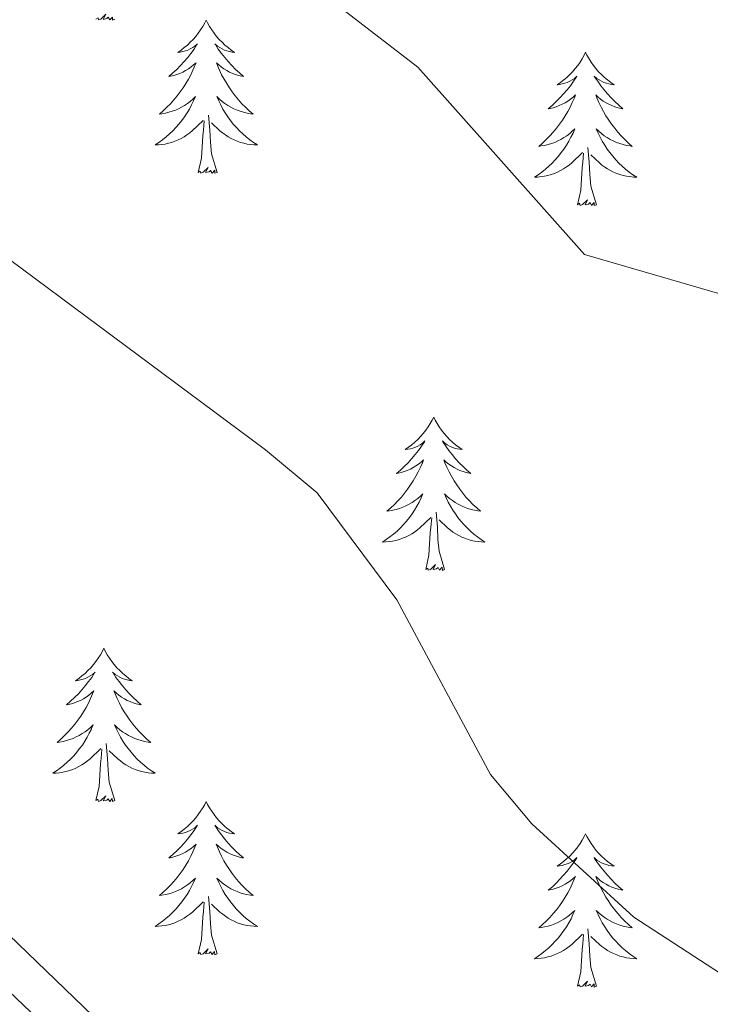
# Model space of a CAD drawing. Units: metres. Extents: x 610838 to 615341, y 4675709 to 4678750.
# Drawn here: x 612913 to 612967, y 4676463 to 4676539 of the extents above; entities that cross this region are included whole.
import ezdxf

# ---------------------------------------------------------------- set-up
doc = ezdxf.new("R2010")
doc.units = ezdxf.units.M
doc.header["$MEASUREMENT"] = 0
for name, color, linetype, lineweight in [('Level 21', 19, 'Continuous', 0), ('Level 35', 92, 'Continuous', 0), ('Level 36', 19, 'Continuous', 40), ('Level 5', 36, 'Continuous', 0)]:
    doc.layers.add(name, color=color, linetype=linetype, lineweight=lineweight)

msp = doc.modelspace()

# ---------------------------------------------------------------- linework, layer by layer
at = {"layer": 'Level 21', "color": 19, "linetype": 'Continuous', "lineweight": 0}
msp.add_polyline3d([(612532.28, 4676824.8, 361.56), (612558.53, 4676800.55, 363.24), (612652.31, 4676711.5, 364.75), (612719.2, 4676648.79, 366.87), (612768.9, 4676600.48, 368.6), (612794.22, 4676577.36, 369.41), (612840.66, 4676532.87, 371.18), (612908.05, 4676467.36, 373.66), (612932.9, 4676443.68, 373.05), (612958.9, 4676420.16, 373.63), (612977.95, 4676400.91, 374.12)], dxfattribs=at)
at = {"layer": 'Level 35', "color": 92, "linetype": 'Continuous', "lineweight": 0, "ltscale": 0.5}
msp.add_polyline3d([(612842.89, 4676660.74, 356.43), (612878.84, 4676625.99, 357.18), (612924.87, 4676584.09, 359.47), (612957.85, 4676552.43, 360.1), (612982.91, 4676528.33, 362.51), (612983.8, 4676523.54, 362.95), (612981.45, 4676494.48, 366.37), (612978.88, 4676451.12, 369.35), (612979.44, 4676419.28, 372.16), (612978.36, 4676415.92, 372.63), (612975.43, 4676414.68, 373.45), (612970.58, 4676415.34, 373.45), (612962.52, 4676418.46, 373.45), (612958.04, 4676421.78, 373.45), (612933.78, 4676447.01, 373.06), (612881.56, 4676497.34, 373.04), (612827.57, 4676549.96, 370.05), (612779.15, 4676593.3, 368.24), (612731.37, 4676641.28, 366.96), (612677.61, 4676693.56, 365.66), (612652.69, 4676716.73, 365.17), (612607.08, 4676756.63, 364.86)], dxfattribs=at)
at = {"layer": 'Level 36', "color": 92, "linetype": 'Continuous', "lineweight": 0}
for points in [[(612920.27, 4676539.21, 0.01), (612920.09, 4676539.14, 0.01), (612920.08, 4676539.38, 0.01), (612919.88, 4676539.16, 0.01), (612919.76, 4676539.36, 0.01), (612919.64, 4676539.26, 0.01), (612919.37, 4676539.2, 0.01), (612919.57, 4676539.6, 0.01), (612919.18, 4676539.22, 0.01), (612919, 4676539.16, 0.01), (612918.96, 4676539.32, 0.01), (612918.8, 4676539.21, 0.01)], [(612927.38, 4676539.14, 0.01), (612927.27, 4676538.93, 0.01), (612927.11, 4676538.65, 0.01), (612926.94, 4676538.38, 0.01), (612926.76, 4676538.13, 0.01), (612926.57, 4676537.88, 0.01), (612926.36, 4676537.64, 0.01), (612926.14, 4676537.42, 0.01), (612925.91, 4676537.2, 0.01), (612925.67, 4676537, 0.01), (612925.42, 4676536.81, 0.01), (612925.16, 4676536.63, 0.01), (612925.36, 4676536.65, 0.01), (612925.56, 4676536.69, 0.01), (612925.76, 4676536.74, 0.01), (612925.96, 4676536.81, 0.01), (612926.14, 4676536.9, 0.01), (612926.33, 4676537, 0.01), (612926.5, 4676537.11, 0.01), (612926.7, 4676537.3, 0.01), (612926.66, 4676537.24, 0.01), (612926.43, 4676536.89, 0.01), (612926.19, 4676536.55, 0.01), (612925.94, 4676536.23, 0.01), (612925.67, 4676535.91, 0.01), (612925.39, 4676535.61, 0.01), (612925.1, 4676535.31, 0.01), (612924.79, 4676535.03, 0.01), (612924.48, 4676534.76, 0.01), (612924.6, 4676534.78, 0.01), (612924.85, 4676534.84, 0.01), (612925.09, 4676534.91, 0.01), (612925.33, 4676535, 0.01), (612925.56, 4676535.1, 0.01), (612925.78, 4676535.22, 0.01), (612926, 4676535.35, 0.01), (612926.2, 4676535.5, 0.01), (612926.4, 4676535.66, 0.01), (612926.59, 4676535.82, 0.01), (612926.5, 4676535.6, 0.01), (612926.34, 4676535.24, 0.01), (612926.17, 4676534.89, 0.01), (612925.99, 4676534.54, 0.01), (612925.79, 4676534.2, 0.01), (612925.58, 4676533.87, 0.01), (612925.35, 4676533.55, 0.01), (612925.11, 4676533.24, 0.01), (612924.86, 4676532.93, 0.01), (612924.6, 4676532.64, 0.01), (612924.32, 4676532.36, 0.01), (612924.03, 4676532.09, 0.01), (612923.74, 4676531.83, 0.01), (612923.93, 4676531.86, 0.01), (612924.2, 4676531.9, 0.01), (612924.46, 4676531.97, 0.01), (612924.72, 4676532.05, 0.01), (612924.98, 4676532.14, 0.01), (612925.22, 4676532.25, 0.01), (612925.46, 4676532.37, 0.01), (612925.7, 4676532.51, 0.01), (612925.92, 4676532.66, 0.01), (612926.14, 4676532.82, 0.01), (612926.35, 4676533, 0.01), (612926.54, 4676533.19, 0.01), (612926.4, 4676532.86, 0.01)], [(612927.38, 4676539.14, 0.01), (612927.49, 4676538.93, 0.01), (612927.64, 4676538.65, 0.01), (612927.81, 4676538.38, 0.01), (612927.99, 4676538.13, 0.01), (612928.19, 4676537.88, 0.01), (612928.39, 4676537.64, 0.01), (612928.61, 4676537.42, 0.01), (612928.84, 4676537.2, 0.01), (612929.08, 4676537, 0.01), (612929.33, 4676536.81, 0.01), (612929.59, 4676536.63, 0.01), (612929.4, 4676536.65, 0.01), (612929.19, 4676536.69, 0.01), (612928.99, 4676536.74, 0.01), (612928.8, 4676536.81, 0.01), (612928.61, 4676536.9, 0.01), (612928.43, 4676537, 0.01), (612928.25, 4676537.11, 0.01), (612928.05, 4676537.3, 0.01), (612928.09, 4676537.24, 0.01), (612928.32, 4676536.89, 0.01), (612928.56, 4676536.55, 0.01), (612928.82, 4676536.23, 0.01), (612929.09, 4676535.91, 0.01), (612929.37, 4676535.61, 0.01), (612929.66, 4676535.31, 0.01), (612929.96, 4676535.03, 0.01), (612930.28, 4676534.76, 0.01), (612930.15, 4676534.78, 0.01), (612929.9, 4676534.84, 0.01), (612929.66, 4676534.91, 0.01), (612929.43, 4676535, 0.01), (612929.2, 4676535.1, 0.01), (612928.97, 4676535.22, 0.01), (612928.76, 4676535.35, 0.01), (612928.55, 4676535.5, 0.01), (612928.35, 4676535.66, 0.01), (612928.17, 4676535.82, 0.01), (612928.25, 4676535.6, 0.01), (612928.41, 4676535.24, 0.01), (612928.58, 4676534.89, 0.01), (612928.77, 4676534.54, 0.01), (612928.97, 4676534.2, 0.01), (612929.18, 4676533.87, 0.01), (612929.4, 4676533.55, 0.01), (612929.64, 4676533.24, 0.01), (612929.9, 4676532.93, 0.01), (612930.16, 4676532.64, 0.01), (612930.43, 4676532.36, 0.01), (612930.72, 4676532.09, 0.01), (612931.02, 4676531.83, 0.01), (612930.82, 4676531.86, 0.01), (612930.56, 4676531.9, 0.01), (612930.29, 4676531.97, 0.01), (612930.03, 4676532.05, 0.01), (612929.78, 4676532.14, 0.01), (612929.53, 4676532.25, 0.01), (612929.29, 4676532.37, 0.01), (612929.06, 4676532.51, 0.01), (612928.83, 4676532.66, 0.01), (612928.61, 4676532.82, 0.01), (612928.41, 4676533, 0.01), (612928.21, 4676533.19, 0.01), (612928.35, 4676532.86, 0.01)], [(612956.89, 4676536.64, 0.01), (612956.78, 4676536.42, 0.01), (612956.63, 4676536.14, 0.01), (612956.46, 4676535.88, 0.01), (612956.28, 4676535.62, 0.01), (612956.08, 4676535.37, 0.01), (612955.88, 4676535.13, 0.01), (612955.66, 4676534.91, 0.01), (612955.43, 4676534.69, 0.01), (612955.19, 4676534.49, 0.01), (612954.94, 4676534.3, 0.01), (612954.68, 4676534.12, 0.01), (612954.87, 4676534.14, 0.01), (612955.08, 4676534.18, 0.01), (612955.28, 4676534.24, 0.01), (612955.47, 4676534.3, 0.01), (612955.66, 4676534.39, 0.01), (612955.84, 4676534.49, 0.01), (612956.02, 4676534.6, 0.01), (612956.22, 4676534.79, 0.01), (612956.18, 4676534.73, 0.01), (612955.95, 4676534.38, 0.01), (612955.71, 4676534.04, 0.01), (612955.45, 4676533.72, 0.01), (612955.18, 4676533.4, 0.01), (612954.9, 4676533.1, 0.01), (612954.61, 4676532.8, 0.01), (612954.31, 4676532.52, 0.01), (612953.99, 4676532.25, 0.01), (612954.12, 4676532.27, 0.01), (612954.36, 4676532.33, 0.01), (612954.61, 4676532.4, 0.01), (612954.84, 4676532.49, 0.01), (612955.07, 4676532.6, 0.01), (612955.3, 4676532.71, 0.01), (612955.51, 4676532.84, 0.01), (612955.72, 4676532.99, 0.01), (612955.92, 4676533.15, 0.01), (612956.1, 4676533.32, 0.01), (612956.02, 4676533.09, 0.01), (612955.86, 4676532.73, 0.01), (612955.69, 4676532.38, 0.01), (612955.5, 4676532.03, 0.01), (612955.3, 4676531.69, 0.01), (612955.09, 4676531.36, 0.01), (612954.86, 4676531.04, 0.01), (612954.62, 4676530.73, 0.01), (612954.37, 4676530.42, 0.01), (612954.11, 4676530.13, 0.01), (612953.84, 4676529.85, 0.01), (612953.55, 4676529.58, 0.01), (612953.25, 4676529.32, 0.01), (612953.45, 4676529.35, 0.01), (612953.71, 4676529.4, 0.01), (612953.98, 4676529.46, 0.01), (612954.24, 4676529.54, 0.01), (612954.49, 4676529.63, 0.01), (612954.74, 4676529.74, 0.01), (612954.98, 4676529.86, 0.01), (612955.21, 4676530, 0.01), (612955.44, 4676530.15, 0.01), (612955.66, 4676530.31, 0.01), (612955.86, 4676530.49, 0.01), (612956.06, 4676530.68, 0.01), (612955.92, 4676530.35, 0.01)], [(612956.89, 4676536.64, 0.01), (612957, 4676536.42, 0.01), (612957.16, 4676536.14, 0.01), (612957.33, 4676535.88, 0.01), (612957.51, 4676535.62, 0.01), (612957.7, 4676535.37, 0.01), (612957.91, 4676535.13, 0.01), (612958.13, 4676534.91, 0.01), (612958.36, 4676534.69, 0.01), (612958.6, 4676534.49, 0.01), (612958.85, 4676534.3, 0.01), (612959.11, 4676534.12, 0.01), (612958.91, 4676534.14, 0.01), (612958.71, 4676534.18, 0.01), (612958.51, 4676534.24, 0.01), (612958.31, 4676534.3, 0.01), (612958.12, 4676534.39, 0.01), (612957.94, 4676534.49, 0.01), (612957.77, 4676534.6, 0.01), (612957.56, 4676534.79, 0.01), (612957.6, 4676534.73, 0.01), (612957.84, 4676534.38, 0.01), (612958.08, 4676534.04, 0.01), (612958.33, 4676533.72, 0.01), (612958.6, 4676533.4, 0.01), (612958.88, 4676533.1, 0.01), (612959.17, 4676532.8, 0.01), (612959.48, 4676532.52, 0.01), (612959.79, 4676532.25, 0.01), (612959.67, 4676532.27, 0.01), (612959.42, 4676532.33, 0.01), (612959.18, 4676532.4, 0.01), (612958.94, 4676532.49, 0.01), (612958.71, 4676532.6, 0.01), (612958.49, 4676532.71, 0.01), (612958.27, 4676532.84, 0.01), (612958.06, 4676532.99, 0.01), (612957.87, 4676533.15, 0.01), (612957.68, 4676533.32, 0.01), (612957.77, 4676533.09, 0.01), (612957.92, 4676532.73, 0.01), (612958.1, 4676532.38, 0.01), (612958.28, 4676532.03, 0.01), (612958.48, 4676531.69, 0.01), (612958.69, 4676531.36, 0.01), (612958.92, 4676531.04, 0.01), (612959.16, 4676530.73, 0.01), (612959.41, 4676530.42, 0.01), (612959.67, 4676530.13, 0.01), (612959.95, 4676529.85, 0.01), (612960.24, 4676529.58, 0.01), (612960.53, 4676529.32, 0.01), (612960.34, 4676529.35, 0.01), (612960.07, 4676529.4, 0.01), (612959.81, 4676529.46, 0.01), (612959.55, 4676529.54, 0.01), (612959.29, 4676529.63, 0.01), (612959.04, 4676529.74, 0.01), (612958.8, 4676529.86, 0.01), (612958.57, 4676530, 0.01), (612958.34, 4676530.15, 0.01), (612958.13, 4676530.31, 0.01), (612957.92, 4676530.49, 0.01), (612957.73, 4676530.68, 0.01), (612957.87, 4676530.35, 0.01)], [(612926.399, 4676532.859, 0.01), (612926.239, 4676532.539, 0.01), (612926.079, 4676532.219, 0.01), (612925.889, 4676531.919, 0.01), (612925.698, 4676531.619, 0.01), (612925.488, 4676531.339, 0.01), (612925.258, 4676531.059, 0.01), (612925.028, 4676530.789, 0.01), (612924.778, 4676530.53, 0.01), (612924.518, 4676530.29, 0.01), (612924.258, 4676530.05, 0.01), (612923.978, 4676529.83, 0.01), (612923.688, 4676529.62, 0.01), (612923.398, 4676529.43, 0.01), (612923.658, 4676529.44, 0.01), (612923.918, 4676529.46, 0.01), (612924.188, 4676529.5, 0.01), (612924.448, 4676529.56, 0.01), (612924.698, 4676529.63, 0.01), (612924.948, 4676529.72, 0.01), (612925.198, 4676529.82, 0.01), (612925.428, 4676529.939, 0.01), (612925.658, 4676530.069, 0.01), (612925.878, 4676530.219, 0.01), (612926.098, 4676530.369, 0.01), (612926.298, 4676530.539, 0.01), (612927.148, 4676531.339, 0.01)], [(612928.349, 4676532.859, 0.01), (612928.509, 4676532.539, 0.01), (612928.679, 4676532.219, 0.01), (612928.859, 4676531.919, 0.01), (612929.059, 4676531.619, 0.01), (612929.269, 4676531.339, 0.01), (612929.488, 4676531.059, 0.01), (612929.728, 4676530.789, 0.01), (612929.968, 4676530.529, 0.01), (612930.228, 4676530.289, 0.01), (612930.498, 4676530.049, 0.01), (612930.778, 4676529.829, 0.01), (612931.068, 4676529.619, 0.01), (612931.358, 4676529.429, 0.01), (612931.088, 4676529.439, 0.01), (612930.828, 4676529.459, 0.01), (612930.568, 4676529.499, 0.01), (612930.308, 4676529.559, 0.01), (612930.048, 4676529.629, 0.01), (612929.798, 4676529.719, 0.01), (612929.558, 4676529.819, 0.01), (612929.318, 4676529.939, 0.01), (612929.088, 4676530.069, 0.01), (612928.868, 4676530.219, 0.01), (612928.658, 4676530.369, 0.01), (612928.448, 4676530.539, 0.01), (612927.798, 4676531.159, 0.01)], [(612926.76, 4676527.29, 0.01), (612927, 4676528.41, 0.01), (612927.12, 4676530.15, 0.01), (612927.16, 4676530.59, 0.01), (612927.23, 4676531.31, 0.01)], [(612928.23, 4676527.29, 0.01), (612927.8, 4676528.73, 0.01), (612927.71, 4676529.64, 0.01), (612927.66, 4676530.59, 0.01), (612927.56, 4676531.75, 0.01)], [(612955.919, 4676530.354, 0.01), (612955.759, 4676530.034, 0.01), (612955.589, 4676529.724, 0.01), (612955.409, 4676529.414, 0.01), (612955.209, 4676529.115, 0.01), (612954.999, 4676528.835, 0.01), (612954.779, 4676528.555, 0.01), (612954.539, 4676528.285, 0.01), (612954.299, 4676528.025, 0.01), (612954.039, 4676527.785, 0.01), (612953.769, 4676527.545, 0.01), (612953.489, 4676527.325, 0.01), (612953.199, 4676527.105, 0.01), (612952.909, 4676526.915, 0.01), (612953.179, 4676526.925, 0.01), (612953.439, 4676526.965, 0.01), (612953.699, 4676527.005, 0.01), (612953.959, 4676527.055, 0.01), (612954.219, 4676527.125, 0.01), (612954.469, 4676527.215, 0.01), (612954.709, 4676527.325, 0.01), (612954.949, 4676527.435, 0.01), (612955.179, 4676527.565, 0.01), (612955.399, 4676527.715, 0.01), (612955.609, 4676527.865, 0.01), (612955.819, 4676528.045, 0.01), (612956.659, 4676528.834, 0.01)], [(612957.869, 4676530.354, 0.01), (612958.019, 4676530.034, 0.01), (612958.189, 4676529.724, 0.01), (612958.379, 4676529.414, 0.01), (612958.569, 4676529.114, 0.01), (612958.779, 4676528.834, 0.01), (612959.009, 4676528.554, 0.01), (612959.239, 4676528.284, 0.01), (612959.489, 4676528.024, 0.01), (612959.739, 4676527.784, 0.01), (612960.009, 4676527.544, 0.01), (612960.289, 4676527.324, 0.01), (612960.579, 4676527.114, 0.01), (612960.869, 4676526.924, 0.01), (612960.609, 4676526.934, 0.01), (612960.339, 4676526.964, 0.01), (612960.079, 4676527.004, 0.01), (612959.819, 4676527.054, 0.01), (612959.569, 4676527.124, 0.01), (612959.319, 4676527.214, 0.01), (612959.069, 4676527.324, 0.01), (612958.839, 4676527.434, 0.01), (612958.609, 4676527.564, 0.01), (612958.379, 4676527.714, 0.01), (612958.169, 4676527.864, 0.01), (612957.969, 4676528.044, 0.01), (612957.309, 4676528.664, 0.01)], [(612956.27, 4676524.78, 0.01), (612956.52, 4676525.9, 0.01), (612956.63, 4676527.64, 0.01), (612956.68, 4676528.08, 0.01), (612956.74, 4676528.8, 0.01)], [(612957.74, 4676524.78, 0.01), (612957.31, 4676526.22, 0.01), (612957.22, 4676527.13, 0.01), (612957.18, 4676528.08, 0.01), (612957.08, 4676529.24, 0.01)], [(612928.23, 4676527.29, 0.01), (612928.05, 4676527.23, 0.01), (612928.04, 4676527.46, 0.01), (612927.84, 4676527.24, 0.01), (612927.72, 4676527.45, 0.01), (612927.6, 4676527.34, 0.01), (612927.33, 4676527.28, 0.01), (612927.53, 4676527.68, 0.01), (612927.14, 4676527.3, 0.01), (612926.96, 4676527.24, 0.01), (612926.92, 4676527.4, 0.01), (612926.76, 4676527.29, 0.01)], [(612957.74, 4676524.78, 0.01), (612957.57, 4676524.72, 0.01), (612957.55, 4676524.96, 0.01), (612957.36, 4676524.73, 0.01), (612957.24, 4676524.94, 0.01), (612957.12, 4676524.83, 0.01), (612956.85, 4676524.78, 0.01), (612957.04, 4676525.17, 0.01), (612956.66, 4676524.79, 0.01), (612956.47, 4676524.73, 0.01), (612956.43, 4676524.9, 0.01), (612956.27, 4676524.78, 0.01)], [(612945.08, 4676508.25, 0.01), (612944.96, 4676508.03, 0.01), (612944.81, 4676507.76, 0.01), (612944.64, 4676507.49, 0.01), (612944.46, 4676507.24, 0.01), (612944.26, 4676506.99, 0.01), (612944.06, 4676506.75, 0.01), (612943.84, 4676506.52, 0.01), (612943.61, 4676506.31, 0.01), (612943.37, 4676506.1, 0.01), (612943.12, 4676505.91, 0.01), (612942.86, 4676505.74, 0.01), (612943.06, 4676505.76, 0.01), (612943.26, 4676505.8, 0.01), (612943.46, 4676505.85, 0.01), (612943.65, 4676505.92, 0.01), (612943.84, 4676506, 0.01), (612944.02, 4676506.1, 0.01), (612944.2, 4676506.22, 0.01), (612944.4, 4676506.41, 0.01), (612944.36, 4676506.34, 0.01), (612944.13, 4676506, 0.01), (612943.89, 4676505.66, 0.01), (612943.63, 4676505.34, 0.01), (612943.36, 4676505.02, 0.01), (612943.08, 4676504.71, 0.01), (612942.79, 4676504.42, 0.01), (612942.49, 4676504.14, 0.01), (612942.18, 4676503.87, 0.01), (612942.3, 4676503.89, 0.01), (612942.55, 4676503.95, 0.01), (612942.79, 4676504.02, 0.01), (612943.02, 4676504.11, 0.01), (612943.26, 4676504.21, 0.01), (612943.48, 4676504.33, 0.01), (612943.69, 4676504.46, 0.01), (612943.9, 4676504.6, 0.01), (612944.1, 4676504.76, 0.01), (612944.29, 4676504.93, 0.01), (612944.2, 4676504.71, 0.01), (612944.04, 4676504.35, 0.01), (612943.87, 4676504, 0.01), (612943.68, 4676503.65, 0.01), (612943.48, 4676503.31, 0.01), (612943.27, 4676502.98, 0.01), (612943.05, 4676502.66, 0.01), (612942.81, 4676502.34, 0.01), (612942.56, 4676502.04, 0.01), (612942.29, 4676501.75, 0.01), (612942.02, 4676501.47, 0.01), (612941.73, 4676501.2, 0.01), (612941.43, 4676500.94, 0.01), (612941.63, 4676500.96, 0.01), (612941.9, 4676501.01, 0.01), (612942.16, 4676501.07, 0.01), (612942.42, 4676501.15, 0.01), (612942.67, 4676501.25, 0.01), (612942.92, 4676501.36, 0.01), (612943.16, 4676501.48, 0.01), (612943.4, 4676501.62, 0.01), (612943.62, 4676501.77, 0.01), (612943.84, 4676501.93, 0.01), (612944.04, 4676502.11, 0.01), (612944.24, 4676502.29, 0.01), (612944.1, 4676501.97, 0.01)], [(612945.08, 4676508.25, 0.01), (612945.19, 4676508.03, 0.01), (612945.34, 4676507.76, 0.01), (612945.51, 4676507.49, 0.01), (612945.69, 4676507.24, 0.01), (612945.88, 4676506.99, 0.01), (612946.09, 4676506.75, 0.01), (612946.31, 4676506.52, 0.01), (612946.54, 4676506.31, 0.01), (612946.78, 4676506.1, 0.01), (612947.03, 4676505.91, 0.01), (612947.29, 4676505.74, 0.01), (612947.09, 4676505.76, 0.01), (612946.89, 4676505.8, 0.01), (612946.69, 4676505.85, 0.01), (612946.5, 4676505.92, 0.01), (612946.31, 4676506, 0.01), (612946.13, 4676506.1, 0.01), (612945.95, 4676506.22, 0.01), (612945.75, 4676506.41, 0.01), (612945.79, 4676506.34, 0.01), (612946.02, 4676506, 0.01), (612946.26, 4676505.66, 0.01), (612946.52, 4676505.34, 0.01), (612946.78, 4676505.02, 0.01), (612947.06, 4676504.71, 0.01), (612947.36, 4676504.42, 0.01), (612947.66, 4676504.14, 0.01), (612947.97, 4676503.87, 0.01), (612947.85, 4676503.89, 0.01), (612947.6, 4676503.95, 0.01), (612947.36, 4676504.02, 0.01), (612947.12, 4676504.11, 0.01), (612946.89, 4676504.21, 0.01), (612946.67, 4676504.33, 0.01), (612946.46, 4676504.46, 0.01), (612946.25, 4676504.6, 0.01), (612946.05, 4676504.76, 0.01), (612945.86, 4676504.93, 0.01), (612945.95, 4676504.71, 0.01), (612946.11, 4676504.35, 0.01), (612946.28, 4676504, 0.01), (612946.46, 4676503.65, 0.01), (612946.66, 4676503.31, 0.01), (612946.88, 4676502.98, 0.01), (612947.1, 4676502.66, 0.01), (612947.34, 4676502.34, 0.01), (612947.59, 4676502.04, 0.01), (612947.86, 4676501.75, 0.01), (612948.13, 4676501.47, 0.01), (612948.42, 4676501.2, 0.01), (612948.72, 4676500.94, 0.01), (612948.52, 4676500.96, 0.01), (612948.25, 4676501.01, 0.01), (612947.99, 4676501.07, 0.01), (612947.73, 4676501.15, 0.01), (612947.48, 4676501.25, 0.01), (612947.23, 4676501.36, 0.01), (612946.99, 4676501.48, 0.01), (612946.75, 4676501.62, 0.01), (612946.53, 4676501.77, 0.01), (612946.31, 4676501.93, 0.01), (612946.1, 4676502.11, 0.01), (612945.91, 4676502.29, 0.01), (612946.05, 4676501.97, 0.01)], [(612944.105, 4676501.968, 0.01), (612943.945, 4676501.648, 0.01), (612943.775, 4676501.328, 0.01), (612943.594, 4676501.028, 0.01), (612943.394, 4676500.728, 0.01), (612943.184, 4676500.438, 0.01), (612942.964, 4676500.158, 0.01), (612942.724, 4676499.899, 0.01), (612942.484, 4676499.639, 0.01), (612942.224, 4676499.389, 0.01), (612941.954, 4676499.159, 0.01), (612941.674, 4676498.939, 0.01), (612941.384, 4676498.729, 0.01), (612941.094, 4676498.539, 0.01), (612941.364, 4676498.549, 0.01), (612941.624, 4676498.569, 0.01), (612941.884, 4676498.609, 0.01), (612942.144, 4676498.669, 0.01), (612942.404, 4676498.739, 0.01), (612942.654, 4676498.829, 0.01), (612942.894, 4676498.929, 0.01), (612943.134, 4676499.048, 0.01), (612943.364, 4676499.178, 0.01), (612943.584, 4676499.318, 0.01), (612943.804, 4676499.478, 0.01), (612944.004, 4676499.648, 0.01), (612944.854, 4676500.448, 0.01)], [(612946.055, 4676501.968, 0.01), (612946.215, 4676501.648, 0.01), (612946.385, 4676501.328, 0.01), (612946.565, 4676501.028, 0.01), (612946.765, 4676500.728, 0.01), (612946.964, 4676500.438, 0.01), (612947.194, 4676500.158, 0.01), (612947.424, 4676499.898, 0.01), (612947.674, 4676499.638, 0.01), (612947.934, 4676499.388, 0.01), (612948.204, 4676499.158, 0.01), (612948.484, 4676498.938, 0.01), (612948.764, 4676498.728, 0.01), (612949.054, 4676498.538, 0.01), (612948.794, 4676498.548, 0.01), (612948.534, 4676498.568, 0.01), (612948.264, 4676498.608, 0.01), (612948.004, 4676498.668, 0.01), (612947.754, 4676498.738, 0.01), (612947.504, 4676498.828, 0.01), (612947.264, 4676498.928, 0.01), (612947.024, 4676499.048, 0.01), (612946.794, 4676499.178, 0.01), (612946.574, 4676499.318, 0.01), (612946.354, 4676499.478, 0.01), (612946.154, 4676499.648, 0.01), (612945.494, 4676500.268, 0.01)], [(612944.46, 4676496.4, 0.01), (612944.7, 4676497.52, 0.01), (612944.81, 4676499.26, 0.01), (612944.86, 4676499.69, 0.01), (612944.92, 4676500.42, 0.01)], [(612945.92, 4676496.4, 0.01), (612945.5, 4676497.84, 0.01), (612945.4, 4676498.74, 0.01), (612945.36, 4676499.69, 0.01), (612945.26, 4676500.86, 0.01)], [(612945.92, 4676496.4, 0.01), (612945.75, 4676496.33, 0.01), (612945.73, 4676496.57, 0.01), (612945.54, 4676496.35, 0.01), (612945.42, 4676496.55, 0.01), (612945.3, 4676496.44, 0.01), (612945.03, 4676496.39, 0.01), (612945.23, 4676496.78, 0.01), (612944.84, 4676496.4, 0.01), (612944.65, 4676496.35, 0.01), (612944.61, 4676496.51, 0.01), (612944.46, 4676496.4, 0.01)], [(612919.42, 4676490.27, 0.01), (612919.3, 4676490.05, 0.01), (612919.15, 4676489.77, 0.01), (612918.98, 4676489.51, 0.01), (612918.8, 4676489.25, 0.01), (612918.61, 4676489, 0.01), (612918.4, 4676488.76, 0.01), (612918.18, 4676488.54, 0.01), (612917.95, 4676488.32, 0.01), (612917.71, 4676488.12, 0.01), (612917.46, 4676487.93, 0.01), (612917.2, 4676487.75, 0.01), (612917.4, 4676487.77, 0.01), (612917.6, 4676487.81, 0.01), (612917.8, 4676487.86, 0.01), (612918, 4676487.93, 0.01), (612918.18, 4676488.02, 0.01), (612918.36, 4676488.12, 0.01), (612918.54, 4676488.23, 0.01), (612918.74, 4676488.42, 0.01), (612918.7, 4676488.36, 0.01), (612918.47, 4676488.01, 0.01), (612918.23, 4676487.68, 0.01), (612917.97, 4676487.35, 0.01), (612917.71, 4676487.03, 0.01), (612917.43, 4676486.73, 0.01), (612917.13, 4676486.43, 0.01), (612916.83, 4676486.15, 0.01), (612916.52, 4676485.88, 0.01), (612916.64, 4676485.9, 0.01), (612916.89, 4676485.96, 0.01), (612917.13, 4676486.03, 0.01), (612917.37, 4676486.12, 0.01), (612917.6, 4676486.22, 0.01), (612917.82, 4676486.34, 0.01), (612918.04, 4676486.47, 0.01), (612918.24, 4676486.62, 0.01), (612918.44, 4676486.78, 0.01), (612918.63, 4676486.95, 0.01), (612918.54, 4676486.72, 0.01), (612918.38, 4676486.36, 0.01), (612918.21, 4676486.01, 0.01), (612918.03, 4676485.66, 0.01), (612917.83, 4676485.32, 0.01), (612917.62, 4676484.99, 0.01), (612917.39, 4676484.67, 0.01), (612917.15, 4676484.36, 0.01), (612916.9, 4676484.05, 0.01), (612916.63, 4676483.76, 0.01), (612916.36, 4676483.48, 0.01), (612916.07, 4676483.21, 0.01), (612915.78, 4676482.95, 0.01), (612915.97, 4676482.98, 0.01), (612916.24, 4676483.02, 0.01), (612916.5, 4676483.09, 0.01), (612916.76, 4676483.17, 0.01), (612917.02, 4676483.26, 0.01), (612917.26, 4676483.37, 0.01), (612917.5, 4676483.49, 0.01), (612917.74, 4676483.63, 0.01), (612917.96, 4676483.78, 0.01), (612918.18, 4676483.94, 0.01), (612918.38, 4676484.12, 0.01), (612918.58, 4676484.31, 0.01), (612918.44, 4676483.98, 0.01)], [(612919.42, 4676490.27, 0.01), (612919.53, 4676490.05, 0.01), (612919.68, 4676489.77, 0.01), (612919.85, 4676489.51, 0.01), (612920.03, 4676489.25, 0.01), (612920.23, 4676489, 0.01), (612920.43, 4676488.76, 0.01), (612920.65, 4676488.54, 0.01), (612920.88, 4676488.32, 0.01), (612921.12, 4676488.12, 0.01), (612921.37, 4676487.93, 0.01), (612921.63, 4676487.75, 0.01), (612921.43, 4676487.77, 0.01), (612921.23, 4676487.81, 0.01), (612921.03, 4676487.86, 0.01), (612920.84, 4676487.93, 0.01), (612920.65, 4676488.02, 0.01), (612920.47, 4676488.12, 0.01), (612920.29, 4676488.23, 0.01), (612920.09, 4676488.42, 0.01), (612920.13, 4676488.36, 0.01), (612920.36, 4676488.01, 0.01), (612920.6, 4676487.68, 0.01), (612920.86, 4676487.35, 0.01), (612921.13, 4676487.03, 0.01), (612921.41, 4676486.73, 0.01), (612921.7, 4676486.43, 0.01), (612922, 4676486.15, 0.01), (612922.31, 4676485.88, 0.01), (612922.19, 4676485.9, 0.01), (612921.94, 4676485.96, 0.01), (612921.7, 4676486.03, 0.01), (612921.47, 4676486.12, 0.01), (612921.24, 4676486.22, 0.01), (612921.01, 4676486.34, 0.01), (612920.8, 4676486.47, 0.01), (612920.59, 4676486.62, 0.01), (612920.39, 4676486.78, 0.01), (612920.2, 4676486.95, 0.01), (612920.29, 4676486.72, 0.01), (612920.45, 4676486.36, 0.01), (612920.62, 4676486.01, 0.01), (612920.8, 4676485.66, 0.01), (612921, 4676485.32, 0.01), (612921.22, 4676484.99, 0.01), (612921.44, 4676484.67, 0.01), (612921.68, 4676484.36, 0.01), (612921.93, 4676484.05, 0.01), (612922.2, 4676483.76, 0.01), (612922.47, 4676483.48, 0.01), (612922.76, 4676483.21, 0.01), (612923.06, 4676482.95, 0.01), (612922.86, 4676482.98, 0.01), (612922.59, 4676483.02, 0.01), (612922.33, 4676483.09, 0.01), (612922.07, 4676483.17, 0.01), (612921.82, 4676483.26, 0.01), (612921.57, 4676483.37, 0.01), (612921.33, 4676483.49, 0.01), (612921.09, 4676483.63, 0.01), (612920.87, 4676483.78, 0.01), (612920.65, 4676483.94, 0.01), (612920.45, 4676484.12, 0.01), (612920.25, 4676484.31, 0.01), (612920.39, 4676483.98, 0.01)], [(612918.441, 4676483.984, 0.01), (612918.281, 4676483.664, 0.01), (612918.121, 4676483.354, 0.01), (612917.931, 4676483.044, 0.01), (612917.741, 4676482.744, 0.01), (612917.521, 4676482.464, 0.01), (612917.301, 4676482.184, 0.01), (612917.071, 4676481.914, 0.01), (612916.821, 4676481.654, 0.01), (612916.561, 4676481.414, 0.01), (612916.291, 4676481.174, 0.01), (612916.021, 4676480.954, 0.01), (612915.731, 4676480.744, 0.01), (612915.441, 4676480.554, 0.01), (612915.701, 4676480.564, 0.01), (612915.961, 4676480.584, 0.01), (612916.231, 4676480.634, 0.01), (612916.481, 4676480.684, 0.01), (612916.741, 4676480.764, 0.01), (612916.991, 4676480.844, 0.01), (612917.231, 4676480.944, 0.01), (612917.471, 4676481.064, 0.01), (612917.701, 4676481.194, 0.01), (612917.921, 4676481.344, 0.01), (612918.141, 4676481.504, 0.01), (612918.341, 4676481.664, 0.01), (612919.191, 4676482.464, 0.01)], [(612920.391, 4676483.983, 0.01), (612920.551, 4676483.663, 0.01), (612920.721, 4676483.353, 0.01), (612920.901, 4676483.043, 0.01), (612921.101, 4676482.743, 0.01), (612921.311, 4676482.463, 0.01), (612921.531, 4676482.183, 0.01), (612921.761, 4676481.913, 0.01), (612922.011, 4676481.653, 0.01), (612922.271, 4676481.413, 0.01), (612922.541, 4676481.173, 0.01), (612922.821, 4676480.953, 0.01), (612923.111, 4676480.743, 0.01), (612923.401, 4676480.553, 0.01), (612923.131, 4676480.563, 0.01), (612922.871, 4676480.583, 0.01), (612922.611, 4676480.633, 0.01), (612922.351, 4676480.683, 0.01), (612922.091, 4676480.763, 0.01), (612921.841, 4676480.843, 0.01), (612921.601, 4676480.943, 0.01), (612921.361, 4676481.063, 0.01), (612921.131, 4676481.193, 0.01), (612920.911, 4676481.343, 0.01), (612920.701, 4676481.503, 0.01), (612920.491, 4676481.663, 0.01), (612919.831, 4676482.283, 0.01)], [(612920.27, 4676478.42, 0.01), (612919.84, 4676479.86, 0.01), (612919.75, 4676480.76, 0.01), (612919.7, 4676481.71, 0.01), (612919.6, 4676482.87, 0.01)], [(612918.8, 4676478.42, 0.01), (612919.04, 4676479.53, 0.01), (612919.16, 4676481.28, 0.01), (612919.2, 4676481.71, 0.01), (612919.27, 4676482.43, 0.01)], [(612920.27, 4676478.42, 0.01), (612920.09, 4676478.35, 0.01), (612920.07, 4676478.59, 0.01), (612919.88, 4676478.36, 0.01), (612919.76, 4676478.57, 0.01), (612919.64, 4676478.46, 0.01), (612919.37, 4676478.4, 0.01), (612919.57, 4676478.8, 0.01), (612919.18, 4676478.42, 0.01), (612919, 4676478.36, 0.01), (612918.95, 4676478.53, 0.01), (612918.8, 4676478.42, 0.01)], [(612927.38, 4676478.35, 0.01), (612927.26, 4676478.13, 0.01), (612927.11, 4676477.85, 0.01), (612926.94, 4676477.59, 0.01), (612926.76, 4676477.33, 0.01), (612926.57, 4676477.08, 0.01), (612926.36, 4676476.84, 0.01), (612926.14, 4676476.62, 0.01), (612925.91, 4676476.4, 0.01), (612925.67, 4676476.2, 0.01), (612925.42, 4676476.01, 0.01), (612925.16, 4676475.83, 0.01), (612925.36, 4676475.85, 0.01), (612925.56, 4676475.89, 0.01), (612925.76, 4676475.95, 0.01), (612925.96, 4676476.02, 0.01), (612926.14, 4676476.1, 0.01), (612926.32, 4676476.2, 0.01), (612926.5, 4676476.31, 0.01), (612926.7, 4676476.5, 0.01), (612926.66, 4676476.44, 0.01), (612926.43, 4676476.09, 0.01), (612926.19, 4676475.76, 0.01), (612925.93, 4676475.43, 0.01), (612925.67, 4676475.11, 0.01), (612925.39, 4676474.81, 0.01), (612925.09, 4676474.52, 0.01), (612924.79, 4676474.23, 0.01), (612924.48, 4676473.96, 0.01), (612924.6, 4676473.98, 0.01), (612924.85, 4676474.04, 0.01), (612925.09, 4676474.12, 0.01), (612925.33, 4676474.2, 0.01), (612925.56, 4676474.31, 0.01), (612925.78, 4676474.42, 0.01), (612926, 4676474.56, 0.01), (612926.2, 4676474.7, 0.01), (612926.4, 4676474.86, 0.01), (612926.59, 4676475.03, 0.01), (612926.5, 4676474.8, 0.01), (612926.34, 4676474.44, 0.01), (612926.17, 4676474.09, 0.01), (612925.99, 4676473.74, 0.01), (612925.79, 4676473.4, 0.01), (612925.58, 4676473.07, 0.01), (612925.35, 4676472.75, 0.01), (612925.11, 4676472.44, 0.01), (612924.86, 4676472.14, 0.01), (612924.59, 4676471.84, 0.01), (612924.32, 4676471.56, 0.01), (612924.03, 4676471.29, 0.01), (612923.74, 4676471.03, 0.01), (612923.93, 4676471.06, 0.01), (612924.2, 4676471.11, 0.01), (612924.46, 4676471.17, 0.01), (612924.72, 4676471.25, 0.01), (612924.98, 4676471.34, 0.01), (612925.22, 4676471.45, 0.01), (612925.46, 4676471.57, 0.01), (612925.7, 4676471.71, 0.01), (612925.92, 4676471.86, 0.01), (612926.14, 4676472.02, 0.01), (612926.34, 4676472.2, 0.01), (612926.54, 4676472.39, 0.01), (612926.4, 4676472.06, 0.01)], [(612927.38, 4676478.35, 0.01), (612927.49, 4676478.13, 0.01), (612927.64, 4676477.85, 0.01), (612927.81, 4676477.59, 0.01), (612927.99, 4676477.33, 0.01), (612928.19, 4676477.08, 0.01), (612928.39, 4676476.84, 0.01), (612928.61, 4676476.62, 0.01), (612928.84, 4676476.4, 0.01), (612929.08, 4676476.2, 0.01), (612929.33, 4676476.01, 0.01), (612929.59, 4676475.83, 0.01), (612929.39, 4676475.85, 0.01), (612929.19, 4676475.89, 0.01), (612928.99, 4676475.95, 0.01), (612928.8, 4676476.02, 0.01), (612928.61, 4676476.1, 0.01), (612928.43, 4676476.2, 0.01), (612928.25, 4676476.31, 0.01), (612928.05, 4676476.5, 0.01), (612928.09, 4676476.44, 0.01), (612928.32, 4676476.09, 0.01), (612928.56, 4676475.76, 0.01), (612928.82, 4676475.43, 0.01), (612929.09, 4676475.11, 0.01), (612929.37, 4676474.81, 0.01), (612929.66, 4676474.52, 0.01), (612929.96, 4676474.23, 0.01), (612930.27, 4676473.96, 0.01), (612930.15, 4676473.98, 0.01), (612929.9, 4676474.04, 0.01), (612929.66, 4676474.12, 0.01), (612929.43, 4676474.2, 0.01), (612929.2, 4676474.31, 0.01), (612928.97, 4676474.42, 0.01), (612928.76, 4676474.56, 0.01), (612928.55, 4676474.7, 0.01), (612928.35, 4676474.86, 0.01), (612928.16, 4676475.03, 0.01), (612928.25, 4676474.8, 0.01), (612928.41, 4676474.44, 0.01), (612928.58, 4676474.09, 0.01), (612928.76, 4676473.74, 0.01), (612928.96, 4676473.4, 0.01), (612929.18, 4676473.07, 0.01), (612929.4, 4676472.75, 0.01), (612929.64, 4676472.44, 0.01), (612929.89, 4676472.14, 0.01), (612930.16, 4676471.84, 0.01), (612930.43, 4676471.56, 0.01), (612930.72, 4676471.29, 0.01), (612931.02, 4676471.03, 0.01), (612930.82, 4676471.06, 0.01), (612930.55, 4676471.11, 0.01), (612930.29, 4676471.17, 0.01), (612930.03, 4676471.25, 0.01), (612929.78, 4676471.34, 0.01), (612929.53, 4676471.45, 0.01), (612929.29, 4676471.57, 0.01), (612929.05, 4676471.71, 0.01), (612928.83, 4676471.86, 0.01), (612928.61, 4676472.02, 0.01), (612928.41, 4676472.2, 0.01), (612928.21, 4676472.39, 0.01), (612928.35, 4676472.06, 0.01)], [(612956.89, 4676475.84, 0.01), (612956.78, 4676475.62, 0.01), (612956.62, 4676475.34, 0.01), (612956.46, 4676475.08, 0.01), (612956.28, 4676474.82, 0.01), (612956.08, 4676474.57, 0.01), (612955.87, 4676474.34, 0.01), (612955.66, 4676474.11, 0.01), (612955.42, 4676473.89, 0.01), (612955.18, 4676473.69, 0.01), (612954.93, 4676473.5, 0.01), (612954.67, 4676473.32, 0.01), (612954.87, 4676473.34, 0.01), (612955.08, 4676473.38, 0.01), (612955.28, 4676473.44, 0.01), (612955.47, 4676473.51, 0.01), (612955.66, 4676473.59, 0.01), (612955.84, 4676473.69, 0.01), (612956.01, 4676473.8, 0.01), (612956.22, 4676473.99, 0.01), (612956.18, 4676473.93, 0.01), (612955.95, 4676473.58, 0.01), (612955.7, 4676473.25, 0.01), (612955.45, 4676472.92, 0.01), (612955.18, 4676472.61, 0.01), (612954.9, 4676472.3, 0.01), (612954.61, 4676472.01, 0.01), (612954.31, 4676471.72, 0.01), (612953.99, 4676471.45, 0.01), (612954.12, 4676471.48, 0.01), (612954.36, 4676471.53, 0.01), (612954.6, 4676471.61, 0.01), (612954.84, 4676471.7, 0.01), (612955.07, 4676471.8, 0.01), (612955.3, 4676471.92, 0.01), (612955.51, 4676472.05, 0.01), (612955.72, 4676472.19, 0.01), (612955.92, 4676472.35, 0.01), (612956.1, 4676472.52, 0.01), (612956.01, 4676472.3, 0.01), (612955.86, 4676471.94, 0.01), (612955.69, 4676471.58, 0.01), (612955.5, 4676471.24, 0.01), (612955.3, 4676470.9, 0.01), (612955.09, 4676470.56, 0.01), (612954.86, 4676470.24, 0.01), (612954.62, 4676469.93, 0.01), (612954.37, 4676469.63, 0.01), (612954.11, 4676469.34, 0.01), (612953.83, 4676469.05, 0.01), (612953.55, 4676468.78, 0.01), (612953.25, 4676468.53, 0.01), (612953.45, 4676468.55, 0.01), (612953.71, 4676468.6, 0.01), (612953.98, 4676468.66, 0.01), (612954.24, 4676468.74, 0.01), (612954.49, 4676468.83, 0.01), (612954.74, 4676468.94, 0.01), (612954.98, 4676469.06, 0.01), (612955.21, 4676469.2, 0.01), (612955.44, 4676469.35, 0.01), (612955.65, 4676469.52, 0.01), (612955.86, 4676469.69, 0.01), (612956.06, 4676469.88, 0.01), (612955.91, 4676469.55, 0.01)], [(612956.89, 4676475.84, 0.01), (612957, 4676475.62, 0.01), (612957.16, 4676475.34, 0.01), (612957.32, 4676475.08, 0.01), (612957.51, 4676474.82, 0.01), (612957.7, 4676474.57, 0.01), (612957.91, 4676474.34, 0.01), (612958.13, 4676474.11, 0.01), (612958.36, 4676473.89, 0.01), (612958.6, 4676473.69, 0.01), (612958.85, 4676473.5, 0.01), (612959.11, 4676473.32, 0.01), (612958.91, 4676473.34, 0.01), (612958.71, 4676473.38, 0.01), (612958.51, 4676473.44, 0.01), (612958.31, 4676473.51, 0.01), (612958.12, 4676473.59, 0.01), (612957.94, 4676473.69, 0.01), (612957.77, 4676473.8, 0.01), (612957.56, 4676473.99, 0.01), (612957.6, 4676473.93, 0.01), (612957.83, 4676473.58, 0.01), (612958.08, 4676473.25, 0.01), (612958.33, 4676472.92, 0.01), (612958.6, 4676472.61, 0.01), (612958.88, 4676472.3, 0.01), (612959.17, 4676472.01, 0.01), (612959.48, 4676471.72, 0.01), (612959.79, 4676471.45, 0.01), (612959.66, 4676471.48, 0.01), (612959.42, 4676471.53, 0.01), (612959.18, 4676471.61, 0.01), (612958.94, 4676471.7, 0.01), (612958.71, 4676471.8, 0.01), (612958.49, 4676471.92, 0.01), (612958.27, 4676472.05, 0.01), (612958.06, 4676472.19, 0.01), (612957.87, 4676472.35, 0.01), (612957.68, 4676472.52, 0.01), (612957.77, 4676472.3, 0.01), (612957.92, 4676471.94, 0.01), (612958.1, 4676471.58, 0.01), (612958.28, 4676471.24, 0.01), (612958.48, 4676470.9, 0.01), (612958.69, 4676470.56, 0.01), (612958.92, 4676470.24, 0.01), (612959.16, 4676469.93, 0.01), (612959.41, 4676469.63, 0.01), (612959.67, 4676469.34, 0.01), (612959.95, 4676469.05, 0.01), (612960.24, 4676468.78, 0.01), (612960.53, 4676468.53, 0.01), (612960.34, 4676468.55, 0.01), (612960.07, 4676468.6, 0.01), (612959.81, 4676468.66, 0.01), (612959.55, 4676468.74, 0.01), (612959.29, 4676468.83, 0.01), (612959.04, 4676468.94, 0.01), (612958.8, 4676469.06, 0.01), (612958.57, 4676469.2, 0.01), (612958.34, 4676469.35, 0.01), (612958.13, 4676469.52, 0.01), (612957.92, 4676469.69, 0.01), (612957.73, 4676469.88, 0.01), (612957.87, 4676469.55, 0.01)], [(612926.4, 4676472.063, 0.01), (612926.24, 4676471.743, 0.01), (612926.08, 4676471.433, 0.01), (612925.89, 4676471.123, 0.01), (612925.7, 4676470.823, 0.01), (612925.479, 4676470.543, 0.01), (612925.259, 4676470.263, 0.01), (612925.029, 4676469.993, 0.01), (612924.779, 4676469.733, 0.01), (612924.519, 4676469.493, 0.01), (612924.249, 4676469.254, 0.01), (612923.979, 4676469.034, 0.01), (612923.689, 4676468.824, 0.01), (612923.399, 4676468.634, 0.01), (612923.659, 4676468.644, 0.01), (612923.919, 4676468.674, 0.01), (612924.189, 4676468.714, 0.01), (612924.439, 4676468.764, 0.01), (612924.699, 4676468.843, 0.01), (612924.949, 4676468.923, 0.01), (612925.189, 4676469.033, 0.01), (612925.429, 4676469.143, 0.01), (612925.659, 4676469.273, 0.01), (612925.879, 4676469.423, 0.01), (612926.099, 4676469.583, 0.01), (612926.299, 4676469.753, 0.01), (612927.15, 4676470.543, 0.01)], [(612928.35, 4676472.063, 0.01), (612928.51, 4676471.743, 0.01), (612928.68, 4676471.433, 0.01), (612928.86, 4676471.123, 0.01), (612929.06, 4676470.823, 0.01), (612929.27, 4676470.543, 0.01), (612929.49, 4676470.263, 0.01), (612929.72, 4676469.993, 0.01), (612929.969, 4676469.733, 0.01), (612930.229, 4676469.493, 0.01), (612930.499, 4676469.253, 0.01), (612930.779, 4676469.032, 0.01), (612931.069, 4676468.822, 0.01), (612931.359, 4676468.632, 0.01), (612931.089, 4676468.642, 0.01), (612930.829, 4676468.672, 0.01), (612930.569, 4676468.713, 0.01), (612930.309, 4676468.763, 0.01), (612930.049, 4676468.843, 0.01), (612929.799, 4676468.923, 0.01), (612929.559, 4676469.033, 0.01), (612929.319, 4676469.143, 0.01), (612929.089, 4676469.273, 0.01), (612928.869, 4676469.423, 0.01), (612928.659, 4676469.583, 0.01), (612928.449, 4676469.753, 0.01), (612927.79, 4676470.373, 0.01)], [(612928.23, 4676466.5, 0.01), (612927.8, 4676467.94, 0.01), (612927.71, 4676468.84, 0.01), (612927.66, 4676469.79, 0.01), (612927.56, 4676470.95, 0.01)], [(612926.76, 4676466.5, 0.01), (612927, 4676467.61, 0.01), (612927.12, 4676469.36, 0.01), (612927.16, 4676469.79, 0.01), (612927.23, 4676470.51, 0.01)], [(612955.91, 4676469.548, 0.01), (612955.76, 4676469.228, 0.01), (612955.59, 4676468.918, 0.01), (612955.41, 4676468.608, 0.01), (612955.21, 4676468.318, 0.01), (612955, 4676468.028, 0.01), (612954.78, 4676467.749, 0.01), (612954.54, 4676467.479, 0.01), (612954.3, 4676467.219, 0.01), (612954.04, 4676466.979, 0.01), (612953.77, 4676466.749, 0.01), (612953.49, 4676466.519, 0.01), (612953.2, 4676466.319, 0.01), (612952.91, 4676466.119, 0.01), (612953.18, 4676466.129, 0.01), (612953.44, 4676466.159, 0.01), (612953.7, 4676466.199, 0.01), (612953.96, 4676466.259, 0.01), (612954.22, 4676466.329, 0.01), (612954.46, 4676466.419, 0.01), (612954.71, 4676466.519, 0.01), (612954.95, 4676466.629, 0.01), (612955.18, 4676466.759, 0.01), (612955.4, 4676466.908, 0.01), (612955.61, 4676467.068, 0.01), (612955.82, 4676467.238, 0.01), (612956.66, 4676468.038, 0.01)], [(612957.87, 4676469.548, 0.01), (612958.02, 4676469.228, 0.01), (612958.19, 4676468.918, 0.01), (612958.38, 4676468.608, 0.01), (612958.57, 4676468.318, 0.01), (612958.78, 4676468.028, 0.01), (612959, 4676467.748, 0.01), (612959.24, 4676467.478, 0.01), (612959.49, 4676467.218, 0.01), (612959.74, 4676466.978, 0.01), (612960.01, 4676466.748, 0.01), (612960.29, 4676466.518, 0.01), (612960.58, 4676466.318, 0.01), (612960.87, 4676466.118, 0.01), (612960.61, 4676466.128, 0.01), (612960.34, 4676466.158, 0.01), (612960.08, 4676466.198, 0.01), (612959.82, 4676466.258, 0.01), (612959.57, 4676466.328, 0.01), (612959.32, 4676466.418, 0.01), (612959.07, 4676466.518, 0.01), (612958.84, 4676466.628, 0.01), (612958.6, 4676466.758, 0.01), (612958.38, 4676466.908, 0.01), (612958.17, 4676467.068, 0.01), (612957.97, 4676467.238, 0.01), (612957.31, 4676467.858, 0.01)], [(612957.74, 4676463.99, 0.01), (612957.31, 4676465.43, 0.01), (612957.22, 4676466.33, 0.01), (612957.18, 4676467.28, 0.01), (612957.07, 4676468.44, 0.01)], [(612956.27, 4676463.99, 0.01), (612956.52, 4676465.11, 0.01), (612956.63, 4676466.85, 0.01), (612956.68, 4676467.28, 0.01), (612956.74, 4676468, 0.01)], [(612928.23, 4676466.5, 0.01), (612928.05, 4676466.43, 0.01), (612928.03, 4676466.67, 0.01), (612927.84, 4676466.44, 0.01), (612927.72, 4676466.65, 0.01), (612927.6, 4676466.54, 0.01), (612927.33, 4676466.49, 0.01), (612927.53, 4676466.88, 0.01), (612927.14, 4676466.5, 0.01), (612926.96, 4676466.44, 0.01), (612926.91, 4676466.61, 0.01), (612926.76, 4676466.5, 0.01)], [(612957.74, 4676463.99, 0.01), (612957.57, 4676463.92, 0.01), (612957.55, 4676464.16, 0.01), (612957.36, 4676463.94, 0.01), (612957.24, 4676464.14, 0.01), (612957.12, 4676464.03, 0.01), (612956.85, 4676463.98, 0.01), (612957.04, 4676464.37, 0.01), (612956.66, 4676463.99, 0.01), (612956.47, 4676463.94, 0.01), (612956.43, 4676464.1, 0.01), (612956.27, 4676463.99, 0.01)]]:
    msp.add_polyline3d(points, dxfattribs=at)
at = {"layer": 'Level 5', "color": 36, "linetype": 'Continuous', "lineweight": 0}
for points in [[(612650.022, 4676743.382, 365.01), (612673.251, 4676731.629, 365.01), (612688.799, 4676716.757, 365.01), (612714.667, 4676696.664, 365.01), (612726.295, 4676685.963, 365.01), (612737.774, 4676674.152, 365.01), (612750.522, 4676658.261, 365.01), (612758.631, 4676651.35, 365.01), (612777.11, 4676640.937, 365.01), (612811.099, 4676627.152, 365.01), (612820.139, 4676622.531, 365.01), (612846.857, 4676603.258, 365.01), (612863.315, 4676589.846, 365.01), (612882.394, 4676576.784, 365.01), (612894.803, 4676566.542, 365.01), (612931.331, 4676545.118, 365.01), (612943.84, 4676535.476, 365.01), (612956.798, 4676520.915, 365.01), (612967.348, 4676517.843, 365.01), (612971.787, 4676514.973, 365.01), (612982.746, 4676505.061, 365.01), (612985.505, 4676499.151, 365.01), (612985.334, 4676489.152, 365.01)], [(612899.11, 4676530.14, 370.01), (612931.98, 4676505.71, 370.01), (612936, 4676502.36, 370.01), (612942.2, 4676494.04, 370.01), (612949.5, 4676480.46, 370.01), (612952.72, 4676476.62, 370.01), (612960.66, 4676469.36, 370.01), (612973.62, 4676460.93, 370.01), (612977.53, 4676457.11, 370.01), (612979.65, 4676452.59, 370.01), (612983.68, 4676428.22, 370.01), (612987.66, 4676428.02, 370.01), (612987.458, 4676446.554, 370.01), (612988.899, 4676457.544, 370.01), (612990.7, 4676461.563, 370.01), (612994.471, 4676465.012, 370.01), (612998.791, 4676467.341, 370.01), (613003.751, 4676467.97, 370.01), (613009.031, 4676466.6, 370.01), (613027.57, 4676455.937, 370.01)]]:
    msp.add_polyline3d(points, dxfattribs=at)

doc.saveas('drawing.dxf')
